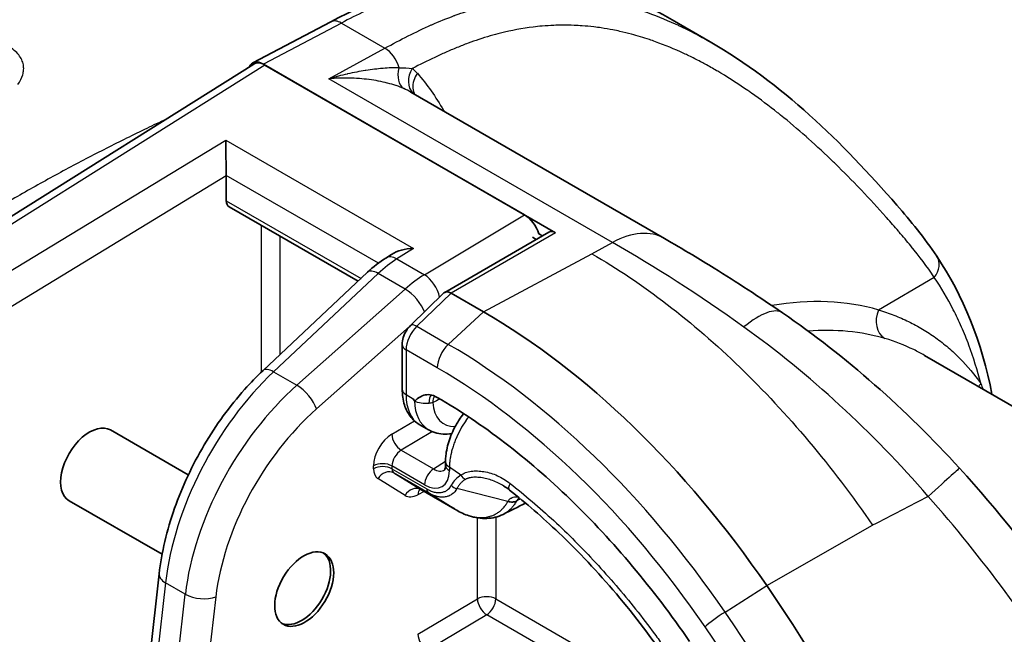
# Model space of a CAD drawing. Units: millimetres. Extents: x -35519 to 39699, y 24 to 76107.
# Drawn here: x 1047 to 1090, y 404 to 431 of the extents above; entities that cross this region are included whole.
import ezdxf

# ---------------------------------------------------------------- set-up
doc = ezdxf.new("R2010")
doc.units = ezdxf.units.MM
doc.header["$LTSCALE"] = 3
doc.layers.add('Visible (ISO)', color=7, linetype='Continuous', lineweight=35)
doc.layers.add('Visible Narrow (ISO)', color=7, linetype='Continuous', lineweight=25)

msp = doc.modelspace()

# ---------------------------------------------------------------- linework, layer by layer
at = {"layer": 'Visible (ISO)'}
for p, q in [((1057.102, 429.189), (1060.497, 430.98)), ((1075.379, 431.066), (1077.032, 430.112)), ((1057.147, 429.139), (1022.844, 407.59)), ((1057.567, 429.136), (1070.298, 421.787)), ((1068.95, 422.565), (1057.633, 429.098)), ((1063.984, 427.923), (1075.041, 421.539)), ((1055.948, 424.263), (1055.948, 423.187)), ((1056.068, 422.925), (1061.692, 419.678)), ((1065.466, 419.19), (1070.012, 421.815)), ((1069.457, 421.494), (1069.289, 421.591)), ((1069.726, 421.65), (1069.567, 421.742)), ((1063.145, 420.846), (1062.894, 420.686)), ((1062.107, 420.068), (1057.548, 415.782)), ((1065.435, 419.167), (1063.974, 417.74)), ((1065.747, 419.159), (1067.163, 418.341)), ((1063.616, 414.967), (1063.616, 416.918)), ((1101.466, 407.732), (1086.379, 416.443)), ((1065.137, 414.615), (1065.143, 414.612)), ((1064.757, 413.205), (1064.359, 413.435)), ((1050.904, 413.192), (1054.293, 411.236)), ((1065.502, 411.806), (1065.502, 411.657)), ((1055.544, 410.513), (1055.544, 410.513)), ((1064.429, 410.594), (1065.918, 409.734)), ((1065.915, 409.736), (1064.758, 410.452)), ((1049.103, 410.108), (1053.149, 407.772)), ((1053.02, 406.917), (1051.653, 394.667)), ((1054.335, 407.087), (1054.335, 407.087))]:
    msp.add_line(p, q, dxfattribs=at)
for centre, major_axis, ratio, start_param, end_param in [((1057.568, 428.358), (-0.476, 0.826), 0.577174, 5.49851, 6.682941), ((1057.633, 428.32), (-0.476, 0.826), 0.577174, 5.49851, 6.305003), ((1055.954, 425.064), (0.012, -1.107), 0.01876, 3.950788, 5.486677), ((1055.275, 424.652), (0.476, -0.825), 0.577526, 0.786122, 0.820724), ((1056.356, 423.418), (0.29, 0.493), 0.582366, 2.360635, 3.146033), ((1068.95, 421.787), (-0.476, 0.825), 0.577702, 4.33906, 5.49794), ((1070.297, 421.32), (0.286, -0.495), 0.578054, 2.355586, 3.141593), ((1064.129, 420.344), (-1.335, -0.03), 0.572116, 4.717139, 5.527944), ((1065.796, 418.721), (-0.347, 0.458), 0.519809, 5.443192, 6.348375), ((1064.576, 418.017), (1.2, 1.119), 0.273087, 0.083348, 0.094551), ((1067.163, 394.834), (14.395, -24.933), 0.57735, 1.705015, 2.356194), ((1050.003, 411.65), (0.905, 1.54), 0.582366, 0.00444, 3.146033), ((1065.747, 415.933), (1.37, 2.508), 0.561008, 3.128193, 3.128387), ((1066.073, 411.806), (-0.572, 0), 0.57735, 6.282975, 6.283185), ((1064.725, 411.083), (-0.301, -0.486), 0.597129, 0.018523, 0.018709), ((1068.524, 410.873), (-0.237, -0.298), 0.449076, 6.283171, 6.286497), ((1059.21, 406.335), (-0.917, -1.533), 0.587337, 0.083247, 3.076419), ((1059.409, 387.562), (23.44, -40.6), 0.57735, 0.785398, 1.705015)]:
    msp.add_ellipse(centre, major_axis=major_axis, ratio=ratio, start_param=start_param, end_param=end_param, dxfattribs=at)
msp.add_ellipse((1059.344, 406.257), major_axis=(0.917, 1.533), ratio=0.587337, dxfattribs=at)
for points, knots in [([(1060.497, 430.98), (1062.416, 431.992), (1064.391, 432.774), (1068.268, 433.361), (1070.177, 433.139), (1073.126, 432.234), (1074.287, 431.697), (1075.379, 431.066)], [0, 0, 0, 0, 1.06821, 1.06821, 2.221998, 2.221998, 3.061574, 3.061574, 3.061574, 3.061574]), ([(1077.033, 430.112), (1080.153, 428.31), (1082.771, 425.76), (1085.775, 422.296), (1086.374, 421.569), (1086.916, 420.761)], [0, 0, 0, 0, 2.437467, 2.437467, 3.047135, 3.047135, 3.047135, 3.047135]), ([(1075.041, 421.539), (1075.439, 421.309), (1075.846, 421.07), (1076.573, 420.633), (1076.891, 420.44), (1078.183, 419.638), (1079.186, 418.987), (1080.189, 418.298)], [0, 0, 0, 0, 0.2206226, 0.2206226, 0.3881875, 0.3881875, 0.8959712, 0.8959712, 0.8959712, 0.8959712]), ([(1063.616, 416.918), (1063.616, 417.021), (1063.633, 417.125), (1063.694, 417.328), (1063.74, 417.429), (1063.848, 417.6), (1063.907, 417.675), (1063.974, 417.74)], [0, 0, 0, 0, 0.0425097, 0.0425097, 0.0856714, 0.0856714, 0.123628, 0.123628, 0.123628, 0.123628]), ([(1053.02, 406.917), (1053.124, 407.841), (1053.355, 408.821), (1054.025, 410.72), (1054.467, 411.664), (1055.499, 413.41), (1056.1, 414.236), (1057.004, 415.248), (1057.273, 415.524), (1057.548, 415.782)], [0, 0, 0, 0, 0.418242, 0.418242, 0.826407, 0.826407, 1.230171, 1.230171, 1.392789, 1.392789, 1.392789, 1.392789]), ([(1064.358, 413.436), (1064.204, 413.525), (1064.069, 413.647), (1063.852, 413.936), (1063.768, 414.106), (1063.647, 414.497), (1063.616, 414.728), (1063.616, 414.967)], [0, 0, 0, 0, 0.0920471, 0.0920471, 0.1864261, 0.1864261, 0.2963097, 0.2963097, 0.2963097, 0.2963097]), ([(1064.097, 414.553), (1064.109, 414.53), (1064.12, 414.512), (1064.132, 414.494), (1064.136, 414.489), (1064.143, 414.483), (1064.145, 414.48), (1064.149, 414.479), (1064.149, 414.479), (1064.149, 414.478), (1064.149, 414.478), (1064.15, 414.478), (1064.15, 414.478), (1064.154, 414.476), (1064.157, 414.475), (1064.19, 414.475), (1064.241, 414.527), (1064.395, 414.635), (1064.469, 414.677), (1064.635, 414.729), (1064.725, 414.739), (1064.924, 414.713), (1065.03, 414.677), (1065.137, 414.615)], [0.000001, 0.000001, 0.000001, 0.000001, 0.0104002, 0.0104002, 0.0152463, 0.0152463, 0.0191606, 0.0191606, 0.0192786, 0.0192786, 0.0195152, 0.0195152, 0.0199946, 0.0199946, 0.0243439, 0.0243439, 0.0612851, 0.0612851, 0.0916995, 0.0916995, 0.122458, 0.122458, 0.1539693, 0.1539693, 0.1539693, 0.1539693]), ([(1065.143, 414.612), (1066.136, 414.038), (1067.116, 413.379), (1069.05, 411.895), (1070.005, 411.071), (1071.887, 409.25), (1072.789, 408.278), (1074.52, 406.217), (1075.349, 405.127), (1076.139, 403.976)], [0, 0, 0, 0, 0.25, 0.25, 0.5, 0.5, 0.75, 0.75, 1, 1, 1, 1]), ([(1065.502, 411.806), (1065.502, 411.816), (1065.502, 411.827), (1065.502, 411.862), (1065.503, 411.887), (1065.507, 411.988), (1065.514, 412.065), (1065.555, 412.376), (1065.616, 412.62), (1065.748, 412.976), (1065.799, 413.096), (1065.885, 413.27), (1065.914, 413.327), (1065.957, 413.404), (1065.969, 413.425), (1066.017, 413.509), (1066.055, 413.57), (1066.157, 413.726), (1066.224, 413.818), (1066.293, 413.905)], [0, 0, 0, 0, 0.0047829, 0.0047829, 0.0160501, 0.0160501, 0.0498897, 0.0498897, 0.1525216, 0.1525216, 0.2043912, 0.2043912, 0.2301356, 0.2301356, 0.2397832, 0.2397832, 0.2687533, 0.2687533, 0.314443, 0.314443, 0.314443, 0.314443]), ([(1065.775, 413.035), (1065.74, 413.03), (1065.705, 413.025), (1065.426, 412.997), (1065.178, 413.026), (1064.887, 413.137), (1064.821, 413.169), (1064.757, 413.205)], [0.1078046, 0.1078046, 0.1078046, 0.1078046, 0.1251133, 0.1251133, 0.2464553, 0.2464553, 0.2837697, 0.2837697, 0.2837697, 0.2837697]), ([(1065.46, 411.445), (1065.46, 411.445), (1065.464, 411.449), (1065.475, 411.472), (1065.483, 411.493), (1065.497, 411.558), (1065.502, 411.604), (1065.502, 411.657)], [0.02715325, 0.02715325, 0.02715325, 0.02715325, 0.05496945, 0.05496945, 0.08529024, 0.08529024, 0.11806769, 0.11806769, 0.11806769, 0.11806769]), ([(1087.903, 411.528), (1091.254, 407.84), (1094.156, 403.659), (1097.056, 398.191), (1097.628, 397.021), (1098.156, 395.843)], [0, 0, 0, 0, 1.993163, 1.993163, 2.527296, 2.527296, 2.527296, 2.527296]), ([(1064.429, 410.594), (1064.404, 410.609), (1064.376, 410.615), (1064.362, 410.615), (1064.361, 410.615), (1064.361, 410.615)], [0, 0, 0, 0, 0.03752123, 0.03752123, 0.04775379, 0.04775379, 0.04775379, 0.04775379]), ([(1075.242, 403.037), (1073.807, 405.128), (1072.16, 407.071), (1069.734, 409.38), (1069.014, 410.004), (1068.287, 410.575)], [0, 0, 0, 0, 1.02094, 1.02094, 1.436714, 1.436714, 1.436714, 1.436714]), ([(1068.603, 410.099), (1068.55, 410.072), (1068.427, 410.04), (1068.288, 410.054), (1068.219, 410.072)], [0, 0, 0, 0, 0.5, 0.9998829, 0.9998829, 0.9998829, 0.9998829]), ([(1068.009, 409.513), (1067.793, 409.405), (1067.55, 409.346), (1067.052, 409.326), (1066.792, 409.366), (1066.343, 409.511), (1066.148, 409.599), (1065.963, 409.708)], [0, 0, 0, 0, 0.1318791, 0.1318791, 0.266444, 0.266444, 0.3685462, 0.3685462, 0.3685462, 0.3685462])]:
    msp.add_open_spline(points, degree=3, knots=knots, dxfattribs=at)
for points in [[(1077.032, 430.112), (1077.032, 430.112), (1077.033, 430.112), (1077.033, 430.112)], [(1063.984, 427.923), (1063.984, 427.923), (1063.983, 427.923), (1063.983, 427.923)], [(1062.107, 420.068), (1062.358, 420.304), (1062.623, 420.512), (1062.894, 420.686)], [(1086.916, 420.761), (1088.049, 419.071), (1088.896, 416.996), (1089.318, 414.746)], [(1080.189, 418.298), (1082.928, 416.413), (1085.58, 414.084), (1087.903, 411.528)], [(1064.097, 414.553), (1064.114, 414.521), (1064.132, 414.489), (1064.15, 414.457)], [(1068.049, 410.744), (1068.048, 410.744), (1068.048, 410.744), (1068.048, 410.745)], [(1068.286, 410.575), (1068.209, 410.637), (1068.13, 410.693), (1068.049, 410.744)], [(1068.993, 410.002), (1068.665, 409.839), (1068.337, 409.676), (1068.009, 409.513)]]:
    msp.add_open_spline(points, degree=3, dxfattribs=at)
at = {"layer": 'Visible Narrow (ISO)'}
for p, q in [((1060.964, 430.928), (1057.567, 429.136)), ((1060.964, 430.928), (1062.859, 429.834)), ((1060.423, 428.502), (1062.859, 429.834)), ((1057.633, 429.098), (1023.327, 407.547)), ((1072.778, 421.368), (1060.423, 428.502)), ((1024.611, 406.806), (1055.93, 425.828)), ((1055.93, 425.828), (1064.105, 421.108)), ((1055.948, 424.263), (1025.302, 405.65)), ((1062.575, 420.464), (1055.948, 424.29)), ((1055.948, 423.187), (1061.819, 419.797)), ((1064.581, 419.955), (1068.95, 422.565)), ((1057.48, 415.718), (1057.48, 422.109)), ((1058.285, 421.644), (1058.285, 416.475)), ((1070.298, 421.787), (1065.747, 419.159)), ((1064.105, 421.108), (1063.383, 420.647)), ((1071.879, 420.874), (1072.778, 421.368)), ((1063.383, 420.647), (1064.581, 419.955)), ((1067.163, 418.341), (1071.879, 420.874)), ((1062.571, 420.012), (1058.012, 415.726)), ((1063.746, 419.334), (1062.571, 420.012)), ((1086.805, 419.845), (1084.38, 418.42)), ((1059.024, 415.141), (1063.746, 419.334)), ((1064.169, 419.679), (1064.169, 419.679)), ((1065.742, 419.161), (1064.257, 417.712)), ((1065.624, 416.922), (1067.163, 418.341)), ((1064.058, 417.823), (1059.874, 414.108)), ((1064.257, 417.712), (1065.624, 416.922)), ((1063.783, 416.685), (1063.783, 414.734)), ((1065.144, 415.9), (1063.783, 416.685)), ((1058.012, 415.726), (1059.024, 415.141)), ((1063.783, 414.734), (1064.097, 414.553)), ((1079.444, 414.807), (1079.444, 414.808)), ((1058.285, 414.43), (1058.285, 414.429)), ((1057.48, 413.522), (1057.48, 413.522)), ((1063.16, 413.003), (1064.144, 413.59)), ((1064.932, 413.12), (1063.572, 412.307)), ((1063.572, 412.307), (1064.982, 411.493)), ((1062.367, 411.503), (1062.367, 411.628)), ((1064.592, 410.801), (1063.168, 411.624)), ((1063.168, 411.624), (1063.168, 411.499)), ((1064.982, 411.493), (1065.502, 411.836)), ((1065.669, 411.572), (1065.669, 411.423)), ((1063.168, 411.499), (1064.682, 410.624)), ((1064.758, 410.452), (1063.247, 411.324)), ((1063.247, 411.324), (1064.424, 410.597)), ((1063.737, 410.343), (1062.559, 411.07)), ((1067.691, 410.932), (1067.691, 410.932)), ((1064.571, 410.513), (1064.299, 410.372)), ((1064.424, 410.597), (1065.915, 409.736)), ((1068.219, 410.072), (1065.997, 410.635)), ((1067.691, 409.393), (1067.691, 405.829)), ((1066.89, 405.833), (1066.89, 409.363)), ((1079.502, 406.407), (1084.118, 409.036)), ((1053.3, 406.534), (1051.924, 394.204)), ((1054.162, 406.036), (1053.3, 406.534)), ((1077.685, 405.257), (1079.502, 406.407)), ((1052.737, 393.735), (1054.162, 406.036)), ((1055.491, 405.918), (1054.093, 393.847)), ((1064.299, 404.286), (1066.89, 405.833)), ((1067.691, 405.829), (1074.016, 402.177)), ((1067.301, 405.137), (1064.711, 403.59)), ((1073.626, 401.486), (1067.301, 405.137))]:
    msp.add_line(p, q, dxfattribs=at)
for centre, major_axis, ratio, start_param, end_param in [((1060.941, 430.137), (-0.444, 0.843), 0.59209, 5.520328, 6.283185), ((1062.836, 429.043), (-0.457, 0.836), 0.60216, 4.324014, 5.511313), ((1064.113, 428.92), (-0.374, -0.876), 0.655972, 4.917805, 6.182803), ((1064.734, 428.562), (-0.601, -0.739), 0.816245, 4.849432, 6.207392), ((1060.974, 424.155), (-2.82, -4.971), 0.57229, 2.954648, 3.04522), ((1072.66, 417.414), (2.381, 4.124), 0.57735, 0.000003, 0.750492), ((1063.499, 416.829), (-2.332, -4.153), 0.569233, 3.955108, 4.203529), ((1063.407, 419.883), (-0.513, 0.803), 0.566835, 5.47238, 6.283185), ((1086.125, 420.23), (0.791, 0.53), 0.788338, 5.088266, 6.283185), ((1062.759, 419.374), (-0.652, 0.694), 0.402552, 5.385509, 6.283185), ((1064.7, 416.136), (-2.432, -4.095), 0.585355, 3.969077, 4.217498), ((1064.605, 419.192), (-0.488, 0.818), 0.546695, 4.148393, 5.489196), ((1063.934, 418.696), (-0.632, 0.712), 0.383203, 3.886281, 5.396657), ((1073.905, 396.142), (12.222, 21.54), 0.57229, 0.133305, 0.439012), ((1077.49, 414.374), (2.699, 3.924), 0.302658, 0, 0.805825), ((1085.059, 418.035), (-0.269, -0.914), 0.812778, 4.524217, 6.089748), ((1073.905, 396.142), (12.222, 21.54), 0.57229, 0.552335, 0.552338), ((1064.447, 417.079), (-0.466, -0.831), 0.569231, 4.210386, 5.490996), ((1064.373, 417.331), (-0.399, 0.409), 0.407105, 5.378003, 6.283185), ((1073.905, 396.142), (12.222, 21.54), 0.57229, 0.634406, 0.634408), ((1074.584, 395.756), (-11.745, -20.715), 0.572087, 3.27473, 3.50801), ((1074.584, 395.756), (-11.745, -20.715), 0.572087, 3.641316, 3.641325), ((1064.187, 416.918), (-0.571, 0), 0.57735, 0, 0.785398), ((1065.817, 416.289), (0.476, 0.825), 0.57735, 1.075585, 2.356194), ((1065.624, 393.946), (-14.07, 24.371), 0.57735, 4.846608, 5.497787), ((1074.584, 395.756), (-11.745, -20.715), 0.572087, 3.742517, 3.74252), ((1058.2, 415.088), (-0.652, 0.694), 0.402552, 5.385509, 6.283185), ((1065.144, 393.668), (-13.614, 23.58), 0.57735, 4.846608, 5.497787), ((1059.865, 409.363), (-4.652, -8.312), 0.568211, 4.202707, 5.35055), ((1060.937, 408.744), (-4.876, -8.183), 0.586347, 4.218423, 5.366266), ((1059.213, 414.503), (-0.632, 0.712), 0.383203, 3.830739, 5.396657), ((1064.187, 414.967), (-0.571, 0), 0.57735, 0, 0.785398), ((1089.509, 414.806), (-0.783, -0.542), 0.806407, 5.062166, 5.237418), ((1065.747, 415.933), (1.37, 2.508), 0.561008, 2.342988, 3.128193), ((1065.132, 413.828), (-0.194, 0.932), 0.328287, 0.240952, 0.909117), ((1065.596, 413.984), (0.425, -0.852), 0.57674, 3.538629, 3.961331), ((1061.598, 408.349), (4.4, 7.358), 0.587337, 1.077762, 2.225605), ((1066.226, 415.657), (1.49, 2.439), 0.593241, 2.399488, 3.156272), ((1066.616, 415.416), (-1.205, -1.944), 0.597134, 5.586751, 6.661068), ((1066.616, 415.416), (-1.205, -1.944), 0.597134, 0.588016, 0.588085), ((1063.189, 412.086), (-0.587, -0.981), 0.587337, 3.970934, 5.506824), ((1063.557, 412.766), (-0.293, 0.491), 0.546695, 0.777416, 2.347604), ((1063.586, 411.849), (0.301, 0.486), 0.597129, 0.839014, 2.374904), ((1062.764, 411.39), (-0.571, 0), 0.57735, 3.926991, 5.480334), ((1062.764, 411.265), (-0.571, 0), 0.57735, 3.926991, 5.480334), ((1066.073, 411.806), (-0.572, 0), 0.57735, 0, 0.785395), ((1066.073, 411.657), (-0.571, 0), 0.57735, 0, 0.785398), ((1064.383, 393.99), (-11.259, 19.501), 0.57735, 5.385078, 5.41691), ((1063.052, 411.885), (-0.489, -0.818), 0.587337, 5.506824, 6.274769), ((1062.956, 410.832), (0.3, 0.486), 0.809312, 0.024262, 1.582504), ((1063.449, 411.648), (0.203, 0.322), 0.601945, 2.379986, 3.147931), ((1064.996, 411.035), (0.286, 0.495), 0.57735, 0.820305, 2.356194), ((1064.591, 412.047), (0.763, -1.321), 0.576647, 5.498396, 7.067974), ((1064.995, 412.281), (0.448, -0.844), 0.575307, 5.519126, 6.324528), ((1067.704, 408.838), (-1.602, 2.341), 0.596288, 6.233162, 6.590738), ((1066.443, 411.38), (-0.188, 0.331), 0.816487, 1.57746, 2.336053), ((1084.378, 408.325), (3.525, 3.203), 0.001228, 0, 0.908779), ((1064.134, 410.105), (0.3, 0.486), 0.809312, 0.024262, 1.582504), ((1066.024, 410.936), (-0.337, 0.178), 0.767564, 1.121475, 1.882952), ((1068.524, 410.873), (-0.237, -0.298), 0.449076, 5.083719, 6.283171), ((1064.328, 411.321), (0.587, 0.981), 0.587337, 3.133176, 3.901121), ((1064.696, 410.135), (-0.263, 0.507), 0.586987, 0.160421, 0.811718), ((1064.725, 411.083), (-0.301, -0.486), 0.597129, 0.001256, 0.018523), ((1064.952, 410.78), (-0.191, -0.33), 0.577351, 5.497847, 6.265742), ((1053.967, 406.811), (-0.947, 0.106), 0.489976, 0, 0.845086), ((1054.829, 406.313), (-0.946, 0.11), 0.492781, 0.847138, 2.400651), ((1067.287, 405.596), (0.571, 0), 0.57735, 0.785398, 2.338741), ((1067.287, 405.596), (0.293, -0.491), 0.546695, 3.919009, 5.489196), ((1067.287, 405.596), (0.286, 0.495), 0.57735, 3.961897, 5.497787), ((1077.487, 405.002), (0.785, 0.539), 0.10926, 1.241238, 2.521848), ((1057.871, 386.674), (-23.116, 40.037), 0.57735, 3.926991, 4.846608), ((1064.696, 404.049), (0.293, -0.491), 0.546695, 3.919009, 5.489196), ((1057.39, 386.396), (-22.659, 39.247), 0.57735, 3.926991, 4.846608)]:
    msp.add_ellipse(centre, major_axis=major_axis, ratio=ratio, start_param=start_param, end_param=end_param, dxfattribs=at)
for points, knots in [([(1075.379, 431.066), (1075.357, 431.079), (1075.335, 431.092), (1075.313, 431.104), (1074.829, 431.381), (1074.333, 431.638), (1073.822, 431.87), (1073.311, 432.102), (1072.784, 432.31), (1072.244, 432.486), (1071.164, 432.838), (1070.031, 433.064), (1068.823, 433.106), (1068.521, 433.117), (1068.215, 433.116), (1067.903, 433.103), (1067.59, 433.089), (1067.272, 433.063), (1066.952, 433.023), (1066.311, 432.943), (1065.662, 432.811), (1065.004, 432.624), (1064.346, 432.438), (1063.68, 432.198), (1063.006, 431.911), (1062.332, 431.624), (1061.651, 431.29), (1060.964, 430.928)], [-0.5028286, -0.5028286, -0.5028286, -0.5028286, -0.5, -0.5, -0.5, -0.4375, -0.4375, -0.4375, -0.375, -0.375, -0.375, -0.25, -0.25, -0.25, -0.21875, -0.21875, -0.21875, -0.1875, -0.1875, -0.1875, -0.125, -0.125, -0.125, -0.0625, -0.0625, -0.0625, 0, 0, 0, 0]), ([(1062.859, 429.834), (1063.197, 430.019), (1063.535, 430.197), (1063.873, 430.366), (1064.21, 430.536), (1064.546, 430.696), (1064.882, 430.844), (1064.889, 430.847), (1064.897, 430.851), (1064.904, 430.854), (1065.232, 430.998), (1065.56, 431.132), (1065.885, 431.252), (1065.9, 431.258), (1065.914, 431.263), (1065.929, 431.269), (1066.246, 431.385), (1066.56, 431.49), (1066.871, 431.581), (1066.893, 431.588), (1066.915, 431.594), (1066.937, 431.6), (1067.565, 431.782), (1068.178, 431.911), (1068.778, 431.991), (1068.815, 431.996), (1068.851, 432), (1068.887, 432.005), (1069.203, 432.044), (1069.516, 432.07), (1069.826, 432.082), (1070.087, 432.093), (1070.347, 432.095), (1070.604, 432.088), (1070.65, 432.086), (1070.696, 432.085), (1070.742, 432.083), (1070.993, 432.073), (1071.242, 432.054), (1071.486, 432.029), (1071.536, 432.023), (1071.585, 432.018), (1071.634, 432.012), (1071.873, 431.984), (1072.109, 431.948), (1072.341, 431.906), (1072.392, 431.897), (1072.443, 431.887), (1072.494, 431.877), (1072.721, 431.833), (1072.946, 431.782), (1073.168, 431.726), (1073.22, 431.713), (1073.271, 431.699), (1073.323, 431.685), (1073.541, 431.627), (1073.757, 431.563), (1073.97, 431.495), (1074.022, 431.478), (1074.074, 431.461), (1074.126, 431.443), (1074.598, 431.285), (1075.058, 431.101), (1075.509, 430.897), (1075.56, 430.874), (1075.61, 430.851), (1075.661, 430.827), (1075.91, 430.711), (1076.155, 430.589), (1076.398, 430.462), (1076.592, 430.36), (1076.784, 430.254), (1076.974, 430.145), (1076.993, 430.134), (1077.013, 430.123), (1077.032, 430.112)], [-0.00000006, -0.00000006, -0.00000006, -0.00000006, 0.00192821, 0.00192821, 0.00192821, 0.00385648, 0.00385648, 0.00385648, 0.00389974, 0.00389974, 0.00389974, 0.00578475, 0.00578475, 0.00578475, 0.00586915, 0.00586915, 0.00586915, 0.00771303, 0.00771303, 0.00771303, 0.00784393, 0.00784393, 0.00784393, 0.01156957, 0.01156957, 0.01156957, 0.01179345, 0.01179345, 0.01179345, 0.01376296, 0.01376296, 0.01376296, 0.01542611, 0.01542611, 0.01542611, 0.01572576, 0.01572576, 0.01572576, 0.01735438, 0.01735438, 0.01735438, 0.01768318, 0.01768318, 0.01768318, 0.01928265, 0.01928265, 0.01928265, 0.01963458, 0.01963458, 0.01963458, 0.02121093, 0.02121093, 0.02121093, 0.02158009, 0.02158009, 0.02158009, 0.0231392, 0.0231392, 0.0231392, 0.0235205, 0.0235205, 0.0235205, 0.02699574, 0.02699574, 0.02699574, 0.02738753, 0.02738753, 0.02738753, 0.02931513, 0.02931513, 0.02931513, 0.03085228, 0.03085228, 0.03085228, 0.03100905, 0.03100905, 0.03100905, 0.03100905]), ([(1086.805, 419.845), (1086.487, 420.318), (1086.15, 420.763), (1085.801, 421.19), (1085.795, 421.198), (1085.789, 421.205), (1085.783, 421.212), (1085.614, 421.418), (1085.443, 421.621), (1085.271, 421.821), (1085.261, 421.832), (1085.252, 421.843), (1085.243, 421.853), (1085.073, 422.05), (1084.903, 422.245), (1084.731, 422.439), (1084.719, 422.453), (1084.706, 422.467), (1084.694, 422.481), (1084.344, 422.874), (1083.989, 423.261), (1083.629, 423.64), (1083.61, 423.66), (1083.591, 423.68), (1083.572, 423.701), (1083.218, 424.072), (1082.859, 424.436), (1082.494, 424.792), (1082.468, 424.818), (1082.441, 424.843), (1082.415, 424.869), (1082.056, 425.217), (1081.692, 425.557), (1081.321, 425.887), (1081.287, 425.918), (1081.252, 425.948), (1081.218, 425.979), (1080.853, 426.302), (1080.482, 426.615), (1080.104, 426.918), (1080.061, 426.953), (1080.018, 426.987), (1079.975, 427.021), (1079.603, 427.316), (1079.223, 427.601), (1078.836, 427.874), (1078.784, 427.911), (1078.732, 427.948), (1078.679, 427.984), (1078.297, 428.249), (1077.907, 428.502), (1077.508, 428.741), (1077.445, 428.779), (1077.382, 428.816), (1077.319, 428.853), (1077.153, 428.95), (1076.986, 429.044), (1076.818, 429.136), (1076.749, 429.173), (1076.681, 429.209), (1076.612, 429.245), (1076.447, 429.333), (1076.28, 429.417), (1076.111, 429.498), (1076.037, 429.534), (1075.963, 429.569), (1075.889, 429.604), (1075.483, 429.793), (1075.07, 429.965), (1074.647, 430.116), (1074.56, 430.147), (1074.474, 430.178), (1074.387, 430.207), (1074.129, 430.293), (1073.869, 430.372), (1073.604, 430.443), (1073.438, 430.487), (1073.27, 430.528), (1073.101, 430.566), (1073.001, 430.588), (1072.899, 430.609), (1072.798, 430.629), (1072.631, 430.662), (1072.463, 430.691), (1072.292, 430.716), (1072.184, 430.732), (1072.074, 430.747), (1071.964, 430.76), (1071.797, 430.78), (1071.627, 430.796), (1071.456, 430.808), (1071.339, 430.817), (1071.221, 430.824), (1071.102, 430.828), (1070.934, 430.835), (1070.766, 430.838), (1070.596, 430.837), (1070.471, 430.836), (1070.345, 430.833), (1070.219, 430.828), (1070.053, 430.821), (1069.885, 430.81), (1069.717, 430.795), (1069.584, 430.784), (1069.451, 430.77), (1069.317, 430.753), (1068.853, 430.695), (1068.381, 430.607), (1067.9, 430.487), (1067.751, 430.449), (1067.601, 430.409), (1067.45, 430.365), (1067.288, 430.318), (1067.125, 430.268), (1066.961, 430.214), (1066.803, 430.162), (1066.643, 430.106), (1066.483, 430.047), (1066.323, 429.988), (1066.162, 429.926), (1066.001, 429.86), (1065.834, 429.793), (1065.667, 429.722), (1065.499, 429.648), (1065.343, 429.579), (1065.187, 429.508), (1065.03, 429.434), (1064.706, 429.281), (1064.38, 429.118), (1064.055, 428.947)], [0, 0, 0, 0, 0.00367115, 0.00367115, 0.00367115, 0.00373444, 0.00373444, 0.00373444, 0.00550673, 0.00550673, 0.00550673, 0.00560165, 0.00560165, 0.00560165, 0.0073423, 0.0073423, 0.0073423, 0.00746887, 0.00746887, 0.00746887, 0.01101345, 0.01101345, 0.01101345, 0.01120331, 0.01120331, 0.01120331, 0.0146846, 0.0146846, 0.0146846, 0.01493774, 0.01493774, 0.01493774, 0.01835576, 0.01835576, 0.01835576, 0.01867218, 0.01867218, 0.01867218, 0.02202691, 0.02202691, 0.02202691, 0.0224066, 0.0224066, 0.0224066, 0.02569806, 0.02569806, 0.02569806, 0.0261411, 0.0261411, 0.0261411, 0.02936921, 0.02936921, 0.02936921, 0.02987534, 0.02987534, 0.02987534, 0.03120478, 0.03120478, 0.03120478, 0.03174266, 0.03174266, 0.03174266, 0.03304036, 0.03304036, 0.03304036, 0.03360994, 0.03360994, 0.03360994, 0.03671151, 0.03671151, 0.03671151, 0.03734432, 0.03734432, 0.03734432, 0.0392115, 0.0392115, 0.0392115, 0.04038266, 0.04038266, 0.04038266, 0.04107891, 0.04107891, 0.04107891, 0.04221824, 0.04221824, 0.04221824, 0.04294567, 0.04294567, 0.04294567, 0.04405381, 0.04405381, 0.04405381, 0.04481387, 0.04481387, 0.04481387, 0.04588939, 0.04588939, 0.04588939, 0.04668023, 0.04668023, 0.04668023, 0.04772496, 0.04772496, 0.04772496, 0.04854772, 0.04854772, 0.04854772, 0.05139612, 0.05139612, 0.05139612, 0.05228236, 0.05228236, 0.05228236, 0.05323169, 0.05323169, 0.05323169, 0.05414863, 0.05414863, 0.05414863, 0.05506727, 0.05506727, 0.05506727, 0.05601662, 0.05601662, 0.05601662, 0.05690284, 0.05690284, 0.05690284, 0.05873842, 0.05873842, 0.05873842, 0.05873842]), ([(1046.865, 428.255), (1046.961, 428.39), (1047.069, 428.601), (1047.123, 428.889), (1047.113, 429.108), (1047.045, 429.328), (1046.914, 429.541), (1046.716, 429.743), (1046.543, 429.863), (1046.445, 429.919)], [0, 0, 0, 0, 0.001099781, 0.001649671, 0.002199561, 0.002749452, 0.003299342, 0.003849233, 0.004399123, 0.004399123, 0.004399123, 0.004399123]), ([(1063.475, 428.981), (1063.366, 428.982), (1063.253, 428.979), (1063.139, 428.974), (1063.023, 428.969), (1062.905, 428.962), (1062.784, 428.952), (1062.776, 428.951), (1062.768, 428.951), (1062.76, 428.95), (1062.646, 428.94), (1062.531, 428.928), (1062.414, 428.914), (1062.287, 428.899), (1062.159, 428.882), (1062.03, 428.861), (1062.021, 428.86), (1062.011, 428.859), (1062.002, 428.857), (1061.88, 428.838), (1061.758, 428.817), (1061.635, 428.793), (1061.502, 428.768), (1061.369, 428.741), (1061.235, 428.711), (1061.229, 428.71), (1061.223, 428.708), (1061.218, 428.707), (1061.089, 428.678), (1060.96, 428.647), (1060.831, 428.614), (1060.763, 428.596), (1060.695, 428.578), (1060.627, 428.56), (1060.559, 428.541), (1060.49, 428.521), (1060.423, 428.502)], [0, 0, 0, 0, 0.000586547, 0.000586547, 0.000586547, 0.001184842, 0.001184842, 0.001184842, 0.001224016, 0.001224016, 0.001224016, 0.001789379, 0.001789379, 0.001789379, 0.002403092, 0.002403092, 0.002403092, 0.002448032, 0.002448032, 0.002448032, 0.003023529, 0.003023529, 0.003023529, 0.003645849, 0.003645849, 0.003645849, 0.003672048, 0.003672048, 0.003672048, 0.004271636, 0.004271636, 0.004271636, 0.004584817, 0.004584817, 0.004584817, 0.004896064, 0.004896064, 0.004896064, 0.004896064]), ([(1064.274, 428.739), (1064.202, 428.639), (1064.148, 428.53), (1064.115, 428.419), (1064.082, 428.309), (1064.07, 428.197), (1064.081, 428.091), (1064.092, 427.991), (1064.123, 427.896), (1064.172, 427.814)], [0, 0, 0, 0, 0.25, 0.25, 0.25, 0.5, 0.5, 0.5, 0.738236, 0.738236, 0.738236, 0.738236]), ([(1064.274, 428.739), (1064.696, 428.252), (1065.074, 427.709), (1065.419, 427.125), (1065.423, 427.118), (1065.427, 427.111), (1065.432, 427.104), (1065.437, 427.096), (1065.442, 427.087), (1065.447, 427.078)], [0.000004118, 0.000004118, 0.000004118, 0.000004118, 0.004336261, 0.004336261, 0.004336261, 0.004388978, 0.004388978, 0.004388978, 0.004452326, 0.004452326, 0.004452326, 0.004452326]), ([(1063.683, 428.073), (1063.577, 428.119), (1063.464, 428.162), (1063.346, 428.202), (1063.343, 428.202), (1063.34, 428.203), (1063.338, 428.204), (1063.222, 428.243), (1063.102, 428.278), (1062.979, 428.31), (1062.974, 428.311), (1062.969, 428.312), (1062.965, 428.314), (1062.842, 428.345), (1062.716, 428.373), (1062.588, 428.397), (1062.582, 428.398), (1062.576, 428.4), (1062.571, 428.401), (1062.442, 428.425), (1062.31, 428.446), (1062.176, 428.464), (1062.17, 428.464), (1062.165, 428.465), (1062.159, 428.466), (1062.024, 428.483), (1061.886, 428.497), (1061.748, 428.508), (1061.743, 428.508), (1061.738, 428.509), (1061.733, 428.509), (1061.594, 428.519), (1061.453, 428.526), (1061.312, 428.529), (1061.309, 428.529), (1061.305, 428.529), (1061.301, 428.53), (1061.158, 428.533), (1061.015, 428.532), (1060.87, 428.527), (1060.796, 428.525), (1060.722, 428.522), (1060.647, 428.518), (1060.573, 428.513), (1060.497, 428.508), (1060.423, 428.502)], [0, 0, 0, 0, 0.000590949, 0.000590949, 0.000590949, 0.000605576, 0.000605576, 0.000605576, 0.001188858, 0.001188858, 0.001188858, 0.001211151, 0.001211151, 0.001211151, 0.00179146, 0.00179146, 0.00179146, 0.001816727, 0.001816727, 0.001816727, 0.002397798, 0.002397798, 0.002397798, 0.002422302, 0.002422302, 0.002422302, 0.003007187, 0.003007187, 0.003007187, 0.003027878, 0.003027878, 0.003027878, 0.003618465, 0.003618465, 0.003618465, 0.003633453, 0.003633453, 0.003633453, 0.004233933, 0.004233933, 0.004233933, 0.00454082, 0.00454082, 0.00454082, 0.004844604, 0.004844604, 0.004844604, 0.004844604]), ([(1053.309, 426.729), (1053.035, 426.6), (1052.172, 426.19), (1050.718, 425.472), (1049.243, 424.703), (1048.062, 424.061), (1047.176, 423.564), (1046.437, 423.135), (1045.919, 422.825), (1045.623, 422.645), (1045.476, 422.555), (1045.401, 422.509)], [0.03909135, 0.03909135, 0.03909135, 0.03909135, 0.04067017, 0.04405935, 0.04744854, 0.04914313, 0.05083773, 0.05253232, 0.05337962, 0.05380326, 0.05422691, 0.05422691, 0.05422691, 0.05422691]), ([(1071.879, 420.874), (1072.984, 420.236), (1074.085, 419.495), (1075.166, 418.665), (1076.247, 417.835), (1077.309, 416.915), (1078.338, 415.92), (1079.367, 414.924), (1080.372, 413.845), (1081.34, 412.693), (1082.309, 411.541), (1083.239, 410.317), (1084.118, 409.036)], [0, 0, 0, 0, 0.25, 0.25, 0.25, 0.5, 0.5, 0.5, 0.75, 0.75, 0.75, 1, 1, 1, 1]), ([(1088.83, 415.214), (1088.685, 415.792), (1088.513, 416.352), (1088.313, 416.89), (1088.213, 417.158), (1088.107, 417.421), (1087.994, 417.678), (1087.881, 417.936), (1087.761, 418.189), (1087.634, 418.436), (1087.382, 418.928), (1087.104, 419.397), (1086.805, 419.845)], [0.00547916, 0.00547916, 0.00547916, 0.00547916, 0.00899048, 0.00899048, 0.00899048, 0.0107393, 0.0107393, 0.0107393, 0.01249708, 0.01249708, 0.01249708, 0.01599944, 0.01599944, 0.01599944, 0.01599944]), ([(1084.38, 418.42), (1084.436, 418.403), (1084.493, 418.386), (1084.549, 418.368), (1084.606, 418.351), (1084.662, 418.332), (1084.717, 418.314), (1084.828, 418.276), (1084.938, 418.236), (1085.047, 418.194), (1085.265, 418.11), (1085.477, 418.018), (1085.684, 417.917), (1085.892, 417.816), (1086.094, 417.707), (1086.291, 417.589), (1086.488, 417.472), (1086.68, 417.346), (1086.867, 417.212), (1087.053, 417.078), (1087.235, 416.935), (1087.411, 416.784), (1087.587, 416.633), (1087.758, 416.474), (1087.922, 416.306), (1088.251, 415.972), (1088.554, 415.607), (1088.83, 415.214)], [-0.00000006, -0.00000006, -0.00000006, -0.00000006, 0.00040295, 0.00040295, 0.00040295, 0.00080596, 0.00080596, 0.00080596, 0.00161197, 0.00161197, 0.00161197, 0.00322401, 0.00322401, 0.00322401, 0.00483604, 0.00483604, 0.00483604, 0.00644808, 0.00644808, 0.00644808, 0.00806011, 0.00806011, 0.00806011, 0.00967215, 0.00967215, 0.00967215, 0.01289622, 0.01289622, 0.01289622, 0.01289622]), ([(1086.379, 416.443), (1086.225, 416.532), (1085.677, 416.823), (1085.091, 417.051), (1084.653, 417.18)], [0.008140243, 0.008140243, 0.008140243, 0.008140243, 0.009397957, 0.012530609, 0.012530609, 0.012530609, 0.012530609]), ([(1064.772, 414.35), (1064.669, 414.339), (1064.552, 414.34), (1064.443, 414.358), (1064.333, 414.376), (1064.23, 414.411), (1064.15, 414.457)], [0.0002833346, 0.0002833346, 0.0002833346, 0.0002833346, 0.0007335238, 0.0007335238, 0.0007335238, 0.001183713, 0.001183713, 0.001183713, 0.001183713]), ([(1066.507, 413.765), (1066.467, 413.713), (1066.428, 413.659), (1066.391, 413.605), (1066.389, 413.602), (1066.387, 413.599), (1066.385, 413.597), (1066.3, 413.474), (1066.222, 413.346), (1066.149, 413.214), (1066.147, 413.21), (1066.146, 413.207), (1066.144, 413.203), (1066.072, 413.071), (1066.006, 412.934), (1065.949, 412.798), (1065.948, 412.793), (1065.946, 412.789), (1065.944, 412.784), (1065.915, 412.714), (1065.888, 412.644), (1065.863, 412.573), (1065.84, 412.508), (1065.819, 412.443), (1065.8, 412.377), (1065.799, 412.372), (1065.797, 412.367), (1065.796, 412.361), (1065.777, 412.296), (1065.76, 412.231), (1065.745, 412.167), (1065.744, 412.162), (1065.743, 412.156), (1065.742, 412.15), (1065.727, 412.087), (1065.715, 412.024), (1065.705, 411.963), (1065.704, 411.957), (1065.703, 411.951), (1065.702, 411.945), (1065.697, 411.912), (1065.693, 411.878), (1065.689, 411.845), (1065.685, 411.818), (1065.682, 411.791), (1065.68, 411.764), (1065.679, 411.758), (1065.679, 411.752), (1065.678, 411.747), (1065.676, 411.72), (1065.674, 411.694), (1065.673, 411.667), (1065.672, 411.661), (1065.672, 411.655), (1065.672, 411.65), (1065.671, 411.64), (1065.671, 411.63), (1065.67, 411.62), (1065.67, 411.612), (1065.67, 411.604), (1065.67, 411.596), (1065.669, 411.588), (1065.669, 411.58), (1065.669, 411.572)], [0.001591717, 0.001591717, 0.001591717, 0.001591717, 0.001860285, 0.001860285, 0.001860285, 0.001872852, 0.001872852, 0.001872852, 0.0024804, 0.0024804, 0.0024804, 0.002496685, 0.002496685, 0.002496685, 0.003100514, 0.003100514, 0.003100514, 0.00312029, 0.00312029, 0.00312029, 0.003432101, 0.003432101, 0.003432101, 0.003720629, 0.003720629, 0.003720629, 0.003743785, 0.003743785, 0.003743785, 0.004030687, 0.004030687, 0.004030687, 0.004055482, 0.004055482, 0.004055482, 0.004340744, 0.004340744, 0.004340744, 0.00436718, 0.00436718, 0.00436718, 0.004522781, 0.004522781, 0.004522781, 0.004650802, 0.004650802, 0.004650802, 0.004678529, 0.004678529, 0.004678529, 0.00480583, 0.00480583, 0.00480583, 0.004834379, 0.004834379, 0.004834379, 0.004883345, 0.004883345, 0.004883345, 0.004922102, 0.004922102, 0.004922102, 0.004960663, 0.004960663, 0.004960663, 0.004960663]), ([(1066.174, 411.225), (1066.202, 411.246), (1066.266, 411.287), (1066.408, 411.35), (1066.616, 411.399), (1066.892, 411.413), (1067.177, 411.385), (1067.472, 411.316), (1067.763, 411.207), (1068.045, 411.06), (1068.226, 410.934), (1068.313, 410.865)], [0.000000605, 0.000000605, 0.000000605, 0.000000605, 0.00024658, 0.000493219, 0.000986498, 0.001479778, 0.001973057, 0.002466336, 0.002959615, 0.003452894, 0.003946174, 0.003946174, 0.003946174, 0.003946174]), ([(1068.048, 410.745), (1067.97, 410.793), (1067.892, 410.837), (1067.812, 410.876), (1067.728, 410.918), (1067.643, 410.954), (1067.557, 410.986), (1067.472, 411.018), (1067.385, 411.045), (1067.299, 411.066), (1067.213, 411.088), (1067.128, 411.104), (1067.044, 411.115), (1067.001, 411.121), (1066.958, 411.125), (1066.915, 411.128), (1066.875, 411.13), (1066.836, 411.131), (1066.798, 411.131), (1066.795, 411.131), (1066.793, 411.131), (1066.791, 411.131), (1066.753, 411.13), (1066.716, 411.128), (1066.68, 411.124), (1066.678, 411.124), (1066.675, 411.124), (1066.672, 411.124), (1066.637, 411.12), (1066.603, 411.115), (1066.57, 411.108), (1066.567, 411.107), (1066.564, 411.107), (1066.561, 411.106), (1066.546, 411.103), (1066.532, 411.099), (1066.518, 411.096), (1066.515, 411.095), (1066.512, 411.094), (1066.509, 411.093), (1066.499, 411.09), (1066.49, 411.087), (1066.48, 411.084), (1066.473, 411.082), (1066.466, 411.08), (1066.459, 411.077), (1066.457, 411.076), (1066.455, 411.076), (1066.453, 411.075), (1066.447, 411.072), (1066.44, 411.07), (1066.434, 411.067), (1066.427, 411.064), (1066.42, 411.061), (1066.413, 411.058), (1066.41, 411.057), (1066.408, 411.055), (1066.405, 411.054), (1066.401, 411.052), (1066.396, 411.05), (1066.392, 411.047), (1066.387, 411.045), (1066.383, 411.043), (1066.378, 411.04)], [0.000457544, 0.000457544, 0.000457544, 0.000457544, 0.000875463, 0.000875463, 0.000875463, 0.001313224, 0.001313224, 0.001313224, 0.001750985, 0.001750985, 0.001750985, 0.002188747, 0.002188747, 0.002188747, 0.002416185, 0.002416185, 0.002416185, 0.002626508, 0.002626508, 0.002626508, 0.002638434, 0.002638434, 0.002638434, 0.002845389, 0.002845389, 0.002845389, 0.002860745, 0.002860745, 0.002860745, 0.003064269, 0.003064269, 0.003064269, 0.003081897, 0.003081897, 0.003081897, 0.00317371, 0.00317371, 0.00317371, 0.003192551, 0.003192551, 0.003192551, 0.00325579, 0.00325579, 0.00325579, 0.003303221, 0.003303221, 0.003303221, 0.00331735, 0.00331735, 0.00331735, 0.00336352, 0.00336352, 0.00336352, 0.003413767, 0.003413767, 0.003413767, 0.003432776, 0.003432776, 0.003432776, 0.003467403, 0.003467403, 0.003467403, 0.003502031, 0.003502031, 0.003502031, 0.003502031]), ([(1064.682, 410.624), (1064.694, 410.618), (1064.705, 410.611), (1064.716, 410.605), (1064.731, 410.597), (1064.744, 410.59), (1064.758, 410.582), (1064.786, 410.568), (1064.814, 410.555), (1064.842, 410.543), (1064.869, 410.532), (1064.897, 410.521), (1064.924, 410.512), (1064.951, 410.503), (1064.978, 410.495), (1065.005, 410.488), (1065.007, 410.488), (1065.009, 410.487), (1065.011, 410.487), (1065.064, 410.474), (1065.117, 410.466), (1065.168, 410.463), (1065.219, 410.46), (1065.267, 410.462), (1065.314, 410.469), (1065.362, 410.476), (1065.407, 410.487), (1065.45, 410.504), (1065.492, 410.52), (1065.532, 410.541), (1065.569, 410.567), (1065.643, 410.619), (1065.707, 410.691), (1065.754, 410.781)], [0, 0, 0, 0, 0.0000645, 0.0000645, 0.0000645, 0.000144221, 0.000144221, 0.000144221, 0.000303698, 0.000303698, 0.000303698, 0.000463252, 0.000463252, 0.000463252, 0.000622926, 0.000622926, 0.000622926, 0.000634373, 0.000634373, 0.000634373, 0.00095156, 0.00095156, 0.00095156, 0.001268747, 0.001268747, 0.001268747, 0.001585934, 0.001585934, 0.001585934, 0.00190312, 0.00190312, 0.00190312, 0.002537494, 0.002537494, 0.002537494, 0.002537494]), ([(1066.378, 411.04), (1066.338, 411.017), (1066.3, 410.992), (1066.264, 410.963), (1066.228, 410.935), (1066.195, 410.905), (1066.163, 410.871), (1066.146, 410.854), (1066.13, 410.836), (1066.115, 410.817), (1066.101, 410.799), (1066.087, 410.781), (1066.074, 410.762), (1066.06, 410.742), (1066.046, 410.722), (1066.034, 410.701), (1066.027, 410.69), (1066.021, 410.68), (1066.015, 410.669), (1066.012, 410.663), (1066.009, 410.658), (1066.006, 410.652), (1066.004, 410.649), (1066.003, 410.647), (1066.001, 410.644), (1066, 410.641), (1065.999, 410.638), (1065.997, 410.635)], [0, 0, 0, 0, 0.000319674, 0.000319674, 0.000319674, 0.000632346, 0.000632346, 0.000632346, 0.000797073, 0.000797073, 0.000797073, 0.000948519, 0.000948519, 0.000948519, 0.001106605, 0.001106605, 0.001106605, 0.001185648, 0.001185648, 0.001185648, 0.00122517, 0.00122517, 0.00122517, 0.001244931, 0.001244931, 0.001244931, 0.001264691, 0.001264691, 0.001264691, 0.001264691]), ([(1068.313, 410.865), (1068.959, 410.36), (1070.227, 409.277), (1071.763, 407.74), (1072.937, 406.422), (1073.793, 405.386), (1074.481, 404.49), (1075.014, 403.756), (1075.275, 403.381), (1075.404, 403.194)], [0, 0, 0, 0, 0.00366129, 0.00732258, 0.00915323, 0.01098387, 0.01281452, 0.01372984, 0.01464517, 0.01464517, 0.01464517, 0.01464517]), ([(1065.997, 410.635), (1065.942, 410.532), (1065.868, 410.449), (1065.783, 410.388), (1065.74, 410.358), (1065.694, 410.333), (1065.645, 410.314), (1065.595, 410.295), (1065.543, 410.281), (1065.488, 410.273), (1065.434, 410.265), (1065.377, 410.263), (1065.319, 410.266), (1065.26, 410.269), (1065.199, 410.279), (1065.138, 410.294), (1065.014, 410.323), (1064.887, 410.376), (1064.758, 410.452)], [-0.00000006, -0.00000006, -0.00000006, -0.00000006, 0.000731669, 0.000731669, 0.000731669, 0.001097534, 0.001097534, 0.001097534, 0.001463398, 0.001463398, 0.001463398, 0.001829263, 0.001829263, 0.001829263, 0.002195127, 0.002195127, 0.002195127, 0.002926857, 0.002926857, 0.002926857, 0.002926857]), ([(1068.219, 410.072), (1068.222, 410.077), (1068.224, 410.082), (1068.227, 410.087), (1068.231, 410.094), (1068.236, 410.102), (1068.242, 410.111), (1068.252, 410.126), (1068.263, 410.141), (1068.274, 410.154), (1068.276, 410.156), (1068.278, 410.158), (1068.28, 410.16), (1068.29, 410.171), (1068.301, 410.182), (1068.312, 410.191), (1068.326, 410.203), (1068.34, 410.214), (1068.355, 410.223), (1068.357, 410.224), (1068.358, 410.225), (1068.36, 410.226), (1068.389, 410.244), (1068.421, 410.257), (1068.455, 410.266), (1068.49, 410.276), (1068.528, 410.281), (1068.567, 410.282), (1068.597, 410.282), (1068.629, 410.28), (1068.661, 410.276)], [0.000000476, 0.000000476, 0.000000476, 0.000000476, 0.00004073, 0.00004073, 0.00004073, 0.000103587, 0.000103587, 0.000103587, 0.000221379, 0.000221379, 0.000221379, 0.000241334, 0.000241334, 0.000241334, 0.000344555, 0.000344555, 0.000344555, 0.000469366, 0.000469366, 0.000469366, 0.000482728, 0.000482728, 0.000482728, 0.000721454, 0.000721454, 0.000721454, 0.000965517, 0.000965517, 0.000965517, 0.001153887, 0.001153887, 0.001153887, 0.001153887]), ([(1096.881, 394.123), (1096.772, 394.369), (1096.662, 394.616), (1096.549, 394.862), (1096.191, 395.647), (1095.812, 396.434), (1095.416, 397.212), (1094.626, 398.767), (1093.77, 400.291), (1092.849, 401.782), (1091.928, 403.273), (1090.942, 404.733), (1089.89, 406.156), (1088.838, 407.579), (1087.712, 408.973), (1086.542, 410.297)], [-1, -1, -1, -1, -0.9570803, -0.9570803, -0.9570803, -0.8203545, -0.8203545, -0.8203545, -0.546903, -0.546903, -0.546903, -0.2734515, -0.2734515, -0.2734515, 0, 0, 0, 0]), ([(1065.915, 409.737), (1065.922, 409.732), (1065.93, 409.728), (1065.937, 409.723), (1065.953, 409.714), (1065.97, 409.704), (1065.986, 409.694), (1066.017, 409.677), (1066.047, 409.661), (1066.077, 409.645), (1066.107, 409.629), (1066.137, 409.614), (1066.167, 409.6), (1066.196, 409.585), (1066.226, 409.572), (1066.256, 409.559), (1066.26, 409.557), (1066.264, 409.555), (1066.268, 409.554), (1066.323, 409.53), (1066.378, 409.508), (1066.433, 409.489), (1066.492, 409.469), (1066.55, 409.452), (1066.608, 409.437), (1066.61, 409.436), (1066.612, 409.436), (1066.614, 409.435), (1066.729, 409.406), (1066.842, 409.388), (1066.952, 409.381), (1067.061, 409.374), (1067.167, 409.377), (1067.269, 409.392), (1067.32, 409.4), (1067.371, 409.41), (1067.42, 409.423), (1067.467, 409.436), (1067.513, 409.451), (1067.558, 409.469), (1067.605, 409.487), (1067.651, 409.509), (1067.695, 409.533), (1067.736, 409.556), (1067.776, 409.581), (1067.814, 409.608), (1067.816, 409.61), (1067.818, 409.611), (1067.82, 409.613), (1067.861, 409.642), (1067.9, 409.674), (1067.937, 409.709), (1067.971, 409.741), (1068.004, 409.775), (1068.036, 409.811), (1068.038, 409.814), (1068.041, 409.817), (1068.044, 409.82), (1068.061, 409.84), (1068.077, 409.86), (1068.093, 409.881), (1068.106, 409.898), (1068.119, 409.916), (1068.132, 409.934), (1068.135, 409.938), (1068.138, 409.942), (1068.14, 409.946), (1068.153, 409.964), (1068.165, 409.982), (1068.177, 410.001), (1068.179, 410.006), (1068.182, 410.01), (1068.185, 410.015), (1068.189, 410.022), (1068.194, 410.029), (1068.198, 410.036), (1068.205, 410.048), (1068.212, 410.06), (1068.219, 410.072)], [-0.00000006, -0.00000006, -0.00000006, -0.00000006, 0.000042788, 0.000042788, 0.000042788, 0.000136232, 0.000136232, 0.000136232, 0.000311187, 0.000311187, 0.000311187, 0.000487217, 0.000487217, 0.000487217, 0.000662723, 0.000662723, 0.000662723, 0.000685512, 0.000685512, 0.000685512, 0.001011389, 0.001011389, 0.001011389, 0.001359326, 0.001359326, 0.001359326, 0.001371085, 0.001371085, 0.001371085, 0.002056657, 0.002056657, 0.002056657, 0.002742229, 0.002742229, 0.002742229, 0.003091295, 0.003091295, 0.003091295, 0.003427802, 0.003427802, 0.003427802, 0.0037832, 0.0037832, 0.0037832, 0.004113374, 0.004113374, 0.004113374, 0.004130916, 0.004130916, 0.004130916, 0.004478977, 0.004478977, 0.004478977, 0.004798946, 0.004798946, 0.004798946, 0.004826161, 0.004826161, 0.004826161, 0.004999883, 0.004999883, 0.004999883, 0.005141732, 0.005141732, 0.005141732, 0.005173563, 0.005173563, 0.005173563, 0.005313125, 0.005313125, 0.005313125, 0.00534744, 0.00534744, 0.00534744, 0.005398822, 0.005398822, 0.005398822, 0.005484467, 0.005484467, 0.005484467, 0.005484467]), ([(1068.603, 410.099), (1068.601, 410.096), (1068.599, 410.093), (1068.598, 410.09), (1068.596, 410.087), (1068.594, 410.084), (1068.592, 410.081), (1068.584, 410.066), (1068.576, 410.052), (1068.567, 410.039), (1068.552, 410.014), (1068.537, 409.991), (1068.521, 409.968), (1068.505, 409.945), (1068.488, 409.922), (1068.472, 409.9), (1068.455, 409.878), (1068.438, 409.857), (1068.42, 409.837), (1068.417, 409.833), (1068.414, 409.83), (1068.411, 409.826), (1068.378, 409.789), (1068.344, 409.754), (1068.309, 409.721), (1068.27, 409.685), (1068.229, 409.651), (1068.187, 409.621), (1068.184, 409.619), (1068.182, 409.617), (1068.179, 409.615), (1068.139, 409.587), (1068.098, 409.561), (1068.056, 409.537), (1068.04, 409.529), (1068.025, 409.521), (1068.009, 409.513)], [0.000000626, 0.000000626, 0.000000626, 0.000000626, 0.000022228, 0.000022228, 0.000022228, 0.000043761, 0.000043761, 0.000043761, 0.00014451, 0.00014451, 0.00014451, 0.000323153, 0.000323153, 0.000323153, 0.000501978, 0.000501978, 0.000501978, 0.000680825, 0.000680825, 0.000680825, 0.000711283, 0.000711283, 0.000711283, 0.001039201, 0.001039201, 0.001039201, 0.001399306, 0.001399306, 0.001399306, 0.001422566, 0.001422566, 0.001422566, 0.001759897, 0.001759897, 0.001759897, 0.001884197, 0.001884197, 0.001884197, 0.001884197]), ([(1068.719, 410.228), (1068.707, 410.221), (1068.695, 410.212), (1068.684, 410.203), (1068.673, 410.194), (1068.664, 410.185), (1068.654, 410.174), (1068.644, 410.163), (1068.634, 410.15), (1068.625, 410.136), (1068.62, 410.13), (1068.616, 410.123), (1068.612, 410.116), (1068.61, 410.113), (1068.608, 410.109), (1068.607, 410.106), (1068.605, 410.104), (1068.604, 410.101), (1068.603, 410.099)], [0.0012404899, 0.0012404899, 0.0012404899, 0.0012404899, 0.0013449114, 0.0013449114, 0.0013449114, 0.0014415337, 0.0014415337, 0.0014415337, 0.001553147, 0.001553147, 0.001553147, 0.0016052792, 0.0016052792, 0.0016052792, 0.0016313195, 0.0016313195, 0.0016313195, 0.0016474671, 0.0016474671, 0.0016474671, 0.0016474671])]:
    msp.add_open_spline(points, degree=3, knots=knots, dxfattribs=at)
for points in [[(1064.108, 430.483), (1064.108, 430.483), (1064.107, 430.483), (1064.107, 430.483)], [(1063.475, 428.981), (1063.686, 428.98), (1063.883, 428.969), (1064.055, 428.947)], [(1063.983, 427.923), (1063.893, 427.976), (1063.792, 428.026), (1063.683, 428.073)], [(1078.502, 417.68), (1076.563, 419.071), (1074.622, 420.308), (1072.778, 421.368)], [(1086.542, 410.297), (1084.089, 413.13), (1081.377, 415.617), (1078.502, 417.68)], [(1088.83, 415.214), (1088.866, 415.132), (1088.901, 415.05), (1088.935, 414.967)], [(1065.261, 414.543), (1065.156, 414.491), (1065.051, 414.438), (1064.947, 414.386)], [(1064.947, 414.386), (1064.896, 414.37), (1064.837, 414.358), (1064.772, 414.35)], [(1086.542, 410.297), (1085.734, 409.877), (1084.926, 409.456), (1084.118, 409.036)], [(1068.774, 410.183), (1068.717, 410.155), (1068.66, 410.127), (1068.603, 410.099)]]:
    msp.add_open_spline(points, degree=3, dxfattribs=at)

doc.saveas('drawing.dxf')
